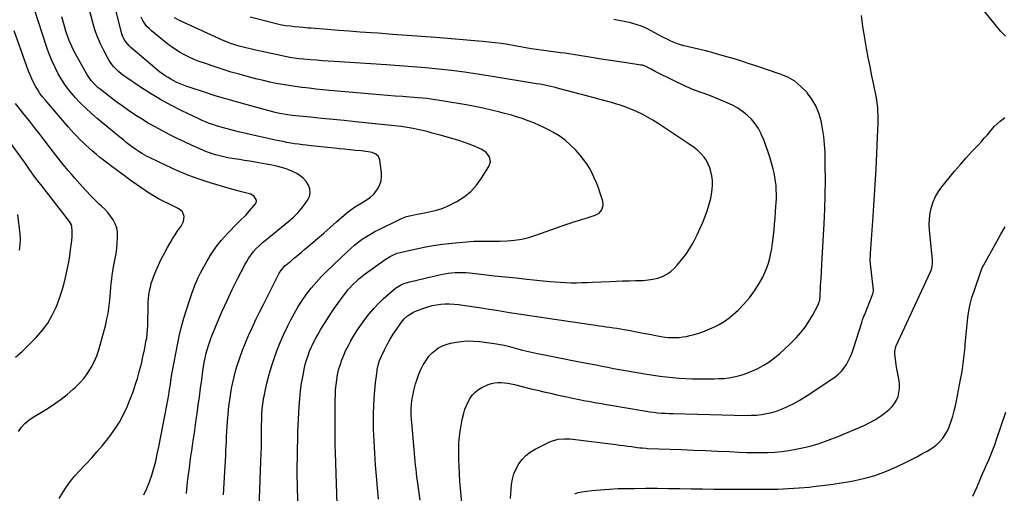
# Model space of a CAD drawing. Units: inches. Extents: x 1900733 to 1906043, y 464263 to 469577.
# Drawn here: x 1902676 to 1903436, y 466471 to 466836 of the extents above; entities that cross this region are included whole.
import ezdxf

# ---------------------------------------------------------------- set-up
doc = ezdxf.new("R2010")
doc.units = ezdxf.units.IN
doc.header["$MEASUREMENT"] = 0
doc.layers.add('7', color=7, linetype='Continuous')
doc.layers.add('8', color=7, linetype='Continuous')

msp = doc.modelspace()

# ---------------------------------------------------------------- linework, layer by layer
at = {"layer": '7', "color": 18}
for points in [[(1902861.06, 466459.37, 1838), (1902862.46, 466495.77, 1838), (1902862.65, 466501.44, 1838), (1902862.81, 466507.12, 1838), (1902862.91, 466512.79, 1838), (1902862.98, 466518.47, 1838), (1902863.02, 466524.1, 1838), (1902863.07, 466526.96, 1838), (1902863.16, 466529.81, 1838), (1902863.31, 466532.67, 1838), (1902863.5, 466535.52, 1838), (1902863.79, 466538.37, 1838), (1902864.14, 466541.2, 1838), (1902864.6, 466544.02, 1838), (1902865.14, 466546.83, 1838), (1902866.02, 466550.98, 1838), (1902867.13, 466555.83, 1838), (1902868.35, 466560.66, 1838), (1902869.73, 466565.44, 1838), (1902871.2, 466570.19, 1838), (1902872.52, 466574.21, 1838), (1902874.85, 466580.79, 1838), (1902877.37, 466587.29, 1838), (1902880.16, 466593.68, 1838), (1902883.15, 466599.99, 1838), (1902885.54, 466604.76, 1838), (1902888.28, 466609.89, 1838), (1902891.19, 466614.91, 1838), (1902894.38, 466619.76, 1838), (1902897.73, 466624.51, 1838), (1902901.33, 466629.08, 1838), (1902905.07, 466633.53, 1838), (1902909.02, 466637.79, 1838), (1902913.1, 466641.93, 1838), (1902928.94, 466657.24, 1838), (1902931.73, 466659.8, 1838), (1902934.6, 466662.27, 1838), (1902937.58, 466664.6, 1838), (1902940.65, 466666.83, 1838), (1902943.81, 466668.92, 1838), (1902947.04, 466670.9, 1838), (1902950.35, 466672.74, 1838), (1902953.72, 466674.47, 1838), (1902969.5, 466682.15, 1838), (1902971.01, 466682.86, 1838), (1902974.89, 466684.31, 1838), (1902978.52, 466685.21, 1838), (1902982.97, 466686.24, 1838), (1902987.45, 466687.13, 1838), (1902992.32, 466688.02, 1838), (1902996.93, 466689.08, 1838), (1903001.44, 466690.42, 1838), (1903005.81, 466692.18, 1838), (1903010.08, 466694.2, 1838), (1903013.66, 466696.1, 1838), (1903019.27, 466699.69, 1838), (1903024.4, 466703.78, 1838), (1903028.83, 466708.63, 1838), (1903032.77, 466714, 1838), (1903038.38, 466723.04, 1838), (1903039.52, 466726.72, 1838), (1903038.72, 466730.5, 1838), (1903036.3, 466733.79, 1838), (1903032.91, 466736.06, 1838), (1903028.28, 466738.13, 1838), (1903023.98, 466739.93, 1838), (1903019.63, 466741.6, 1838), (1903015.22, 466743.07, 1838), (1903010.75, 466744.41, 1838), (1903000.66, 466747.18, 1838), (1902997.6, 466748.01, 1838), (1902994.53, 466748.83, 1838), (1902991.46, 466749.62, 1838), (1902988.39, 466750.4, 1838), (1902984.52, 466751.34, 1838), (1902979.9, 466752.34, 1838), (1902975.24, 466753.2, 1838), (1902970.55, 466753.87, 1838), (1902968.2, 466754.14, 1838), (1902935.51, 466757.49, 1838), (1902926.82, 466758.38, 1838), (1902918.12, 466759.26, 1838), (1902909.43, 466760.14, 1838), (1902900.74, 466761.02, 1838), (1902886.67, 466762.43, 1838), (1902883.36, 466762.83, 1838), (1902880.06, 466763.35, 1838), (1902876.79, 466764, 1838), (1902873.55, 466764.78, 1838), (1902851.83, 466770.52, 1838), (1902843.56, 466772.78, 1838), (1902835.32, 466775.13, 1838), (1902827.12, 466777.63, 1838), (1902818.95, 466780.21, 1838), (1902807.77, 466783.86, 1838), (1902805.22, 466784.74, 1838), (1902802.71, 466785.68, 1838), (1902800.23, 466786.71, 1838), (1902797.51, 466787.92, 1838), (1902795.23, 466789.05, 1838), (1902792.99, 466790.25, 1838), (1902790.8, 466791.55, 1838), (1902788.65, 466792.92, 1838), (1902786.56, 466794.38, 1838), (1902784.51, 466795.88, 1838), (1902782.5, 466797.46, 1838), (1902780.54, 466799.08, 1838), (1902762.09, 466814.79, 1838), (1902760.76, 466816.04, 1838), (1902758.41, 466818.8, 1838), (1902757.39, 466820.31, 1838), (1902755.74, 466823.56, 1838), (1902754.6, 466827.02, 1838), (1902748.89, 466850.03, 1838)], [(1902772.09, 466469.72, 1832), (1902774.58, 466474.65, 1832), (1902776.65, 466479.77, 1832), (1902778.43, 466485.02, 1832), (1902779.93, 466490.38, 1832), (1902781.32, 466495.77, 1832), (1902782.56, 466501.2, 1832), (1902783.71, 466506.65, 1832), (1902789.93, 466538.57, 1832), (1902790.71, 466542.72, 1832), (1902791.42, 466546.88, 1832), (1902792.06, 466551.05, 1832), (1902792.64, 466555.23, 1832), (1902793.29, 466559.77, 1832), (1902794.05, 466564.11, 1832), (1902798.36, 466586.64, 1832), (1902799.74, 466593.17, 1832), (1902801.28, 466599.67, 1832), (1902803.05, 466606.1, 1832), (1902804.99, 466612.49, 1832), (1902807.07, 466618.92, 1832), (1902808.12, 466622.05, 1832), (1902809.2, 466625.17, 1832), (1902810.34, 466628.27, 1832), (1902811.52, 466631.35, 1832), (1902812.79, 466634.39, 1832), (1902814.13, 466637.4, 1832), (1902815.6, 466640.35, 1832), (1902817.15, 466643.26, 1832), (1902820.71, 466649.65, 1832), (1902824.2, 466655.39, 1832), (1902827.96, 466660.93, 1832), (1902832.13, 466666.17, 1832), (1902836.58, 466671.21, 1832), (1902844.33, 466679.35, 1832), (1902845.12, 466680.15, 1832), (1902846.75, 466681.69, 1832), (1902850.05, 466684.75, 1832), (1902850.81, 466685.57, 1832), (1902858.11, 466693.83, 1832), (1902858.78, 466695.06, 1832), (1902859.09, 466696.29, 1832), (1902858.86, 466697.55, 1832), (1902857.16, 466699.95, 1832), (1902854.58, 466701.59, 1832), (1902850.5, 466702.69, 1832), (1902847.62, 466703.38, 1832), (1902844.76, 466704.11, 1832), (1902841.91, 466704.89, 1832), (1902839.08, 466705.71, 1832), (1902823.45, 466710.4, 1832), (1902814.74, 466713.24, 1832), (1902806.13, 466716.35, 1832), (1902797.68, 466719.87, 1832), (1902789.34, 466723.66, 1832), (1902776.56, 466729.83, 1832), (1902774.7, 466730.77, 1832), (1902771.08, 466732.81, 1832), (1902769.09, 466734.06, 1832), (1902765.86, 466736.24, 1832), (1902762.71, 466738.52, 1832), (1902760.6, 466740.1, 1832), (1902758.6, 466741.64, 1832), (1902756.61, 466743.2, 1832), (1902753.66, 466745.58, 1832), (1902736.11, 466760.04, 1832), (1902731.65, 466763.89, 1832), (1902727.31, 466767.87, 1832), (1902723.15, 466772.03, 1832), (1902719.11, 466776.32, 1832), (1902718.39, 466777.13, 1832), (1902714.96, 466781.22, 1832), (1902711.74, 466785.46, 1832), (1902708.82, 466789.92, 1832), (1902706.11, 466794.52, 1832), (1902703.69, 466799.28, 1832), (1902701.43, 466804.12, 1832), (1902699.44, 466809.08, 1832), (1902697.61, 466814.1, 1832), (1902690.51, 466835.45, 1832), (1902688.32, 466842.44, 1832)], [(1902833.6, 466469.74, 1836), (1902834.15, 466478.72, 1836), (1902834.65, 466487.7, 1836), (1902835.3, 466499.92, 1836), (1902835.5, 466503.65, 1836), (1902835.68, 466507.38, 1836), (1902835.86, 466511.11, 1836), (1902836.03, 466514.84, 1836), (1902836.22, 466518.57, 1836), (1902836.44, 466522.29, 1836), (1902836.71, 466526.02, 1836), (1902837.02, 466529.74, 1836), (1902837.14, 466531.11, 1836), (1902837.58, 466535.51, 1836), (1902838.07, 466539.9, 1836), (1902838.65, 466544.29, 1836), (1902839.3, 466548.73, 1836), (1902840.08, 466553.11, 1836), (1902840.97, 466557.47, 1836), (1902842.03, 466561.78, 1836), (1902843.21, 466566.07, 1836), (1902844.22, 466569.47, 1836), (1902846.12, 466575.39, 1836), (1902848.17, 466581.25, 1836), (1902850.47, 466587.02, 1836), (1902852.93, 466592.73, 1836), (1902853.14, 466593.19, 1836), (1902855.86, 466599.06, 1836), (1902858.64, 466604.91, 1836), (1902861.49, 466610.72, 1836), (1902864.39, 466616.5, 1836), (1902876.66, 466640.61, 1836), (1902878.35, 466643.36, 1836), (1902881.22, 466646.56, 1836), (1902882.03, 466647.27, 1836), (1902885.72, 466650.31, 1836), (1902888.4, 466652.52, 1836), (1902891.06, 466654.74, 1836), (1902893.72, 466656.97, 1836), (1902896.38, 466659.21, 1836), (1902901.05, 466663.16, 1836), (1902906.02, 466667.4, 1836), (1902910.97, 466671.65, 1836), (1902915.9, 466675.93, 1836), (1902920.81, 466680.23, 1836), (1902928.86, 466687.32, 1836), (1902929.82, 466688.14, 1836), (1902931.83, 466689.68, 1836), (1902933.92, 466691.11, 1836), (1902936.05, 466692.48, 1836), (1902937.13, 466693.15, 1836), (1902944.36, 466697.57, 1836), (1902946.9, 466699.4, 1836), (1902949.23, 466701.44, 1836), (1902951.24, 466703.8, 1836), (1902953.03, 466706.37, 1836), (1902954.33, 466709.17, 1836), (1902955.24, 466712.05, 1836), (1902955.56, 466715.06, 1836), (1902955.48, 466718.14, 1836), (1902954.23, 466727.98, 1836), (1902953.21, 466730.65, 1836), (1902951.07, 466732.55, 1836), (1902948.21, 466733.73, 1836), (1902946.72, 466734.1, 1836), (1902945.19, 466734.36, 1836), (1902939.8, 466734.98, 1836), (1902935.55, 466735.46, 1836), (1902931.29, 466735.91, 1836), (1902927.03, 466736.33, 1836), (1902922.77, 466736.73, 1836), (1902921.26, 466736.86, 1836), (1902916.29, 466737.33, 1836), (1902911.31, 466737.81, 1836), (1902906.34, 466738.34, 1836), (1902901.37, 466738.89, 1836), (1902897.46, 466739.34, 1836), (1902894.46, 466739.71, 1836), (1902891.45, 466740.12, 1836), (1902888.46, 466740.58, 1836), (1902885.47, 466741.07, 1836), (1902882.49, 466741.61, 1836), (1902879.52, 466742.17, 1836), (1902876.54, 466742.76, 1836), (1902873.58, 466743.38, 1836), (1902868.01, 466744.57, 1836), (1902862.27, 466745.83, 1836), (1902856.54, 466747.12, 1836), (1902850.82, 466748.47, 1836), (1902845.1, 466749.85, 1836), (1902836.53, 466751.97, 1836), (1902833.7, 466752.71, 1836), (1902830.89, 466753.5, 1836), (1902828.09, 466754.36, 1836), (1902825.31, 466755.27, 1836), (1902822.57, 466756.27, 1836), (1902819.85, 466757.33, 1836), (1902817.17, 466758.5, 1836), (1902814.52, 466759.73, 1836), (1902801.07, 466766.28, 1836), (1902792.98, 466770.42, 1836), (1902785.01, 466774.77, 1836), (1902777.21, 466779.43, 1836), (1902769.53, 466784.29, 1836), (1902758.94, 466791.29, 1836), (1902756.7, 466792.88, 1836), (1902754.54, 466794.55, 1836), (1902752.48, 466796.35, 1836), (1902750.49, 466798.24, 1836), (1902748.66, 466800.26, 1836), (1902746.95, 466802.39, 1836), (1902745.44, 466804.65, 1836), (1902744.06, 466807.01, 1836), (1902741.18, 466812.47, 1836), (1902738.64, 466817.71, 1836), (1902736.35, 466823.04, 1836), (1902734.42, 466828.51, 1836), (1902732.73, 466834.08, 1836), (1902730.13, 466843.84, 1836)], [(1903017.44, 466463.42, 1848), (1903016.64, 466471.69, 1848), (1903016.04, 466479.99, 1848), (1903015.36, 466491.96, 1848), (1903015.17, 466496.46, 1848), (1903015.08, 466500.97, 1848), (1903015.12, 466505.47, 1848), (1903015.24, 466509.98, 1848), (1903015.57, 466514.47, 1848), (1903016.07, 466518.93, 1848), (1903016.84, 466523.36, 1848), (1903017.78, 466527.76, 1848), (1903019.01, 466532.79, 1848), (1903019.9, 466535.82, 1848), (1903020.99, 466538.77, 1848), (1903022.35, 466541.6, 1848), (1903023.89, 466544.36, 1848), (1903025.77, 466546.84, 1848), (1903027.88, 466549.06, 1848), (1903030.34, 466550.89, 1848), (1903033.03, 466552.45, 1848), (1903037.9, 466554.74, 1848), (1903040.29, 466555.64, 1848), (1903042.72, 466556.27, 1848), (1903045.23, 466556.51, 1848), (1903047.78, 466556.49, 1848), (1903050.36, 466556.21, 1848), (1903052.93, 466555.84, 1848), (1903055.48, 466555.35, 1848), (1903058.01, 466554.79, 1848), (1903070.84, 466551.61, 1848), (1903075.81, 466550.4, 1848), (1903080.79, 466549.21, 1848), (1903085.78, 466548.06, 1848), (1903090.77, 466546.94, 1848), (1903095.99, 466545.79, 1848), (1903098.38, 466545.27, 1848), (1903103.17, 466544.25, 1848), (1903107.96, 466543.27, 1848), (1903112.77, 466542.35, 1848), (1903115.17, 466541.91, 1848), (1903117.75, 466541.45, 1848), (1903121.44, 466540.79, 1848), (1903125.14, 466540.14, 1848), (1903128.83, 466539.5, 1848), (1903132.53, 466538.86, 1848), (1903156.64, 466534.73, 1848), (1903159.6, 466534.25, 1848), (1903162.57, 466533.82, 1848), (1903165.54, 466533.45, 1848), (1903168.53, 466533.12, 1848), (1903171.51, 466532.86, 1848), (1903174.51, 466532.64, 1848), (1903177.5, 466532.49, 1848), (1903180.5, 466532.39, 1848), (1903236.83, 466531.05, 1848), (1903240.81, 466531.08, 1848), (1903244.78, 466531.29, 1848), (1903248.72, 466531.75, 1848), (1903252.65, 466532.38, 1848), (1903256.52, 466533.29, 1848), (1903260.33, 466534.39, 1848), (1903264.04, 466535.78, 1848), (1903267.69, 466537.35, 1848), (1903269.22, 466538.08, 1848), (1903273.53, 466540.26, 1848), (1903277.77, 466542.57, 1848), (1903281.91, 466545.05, 1848), (1903285.98, 466547.66, 1848), (1903305.48, 466560.76, 1848), (1903308.1, 466562.8, 1848), (1903310.48, 466565.05, 1848), (1903312.53, 466567.61, 1848), (1903314.35, 466570.38, 1848), (1903315.9, 466573.35, 1848), (1903317.33, 466576.38, 1848), (1903318.56, 466579.49, 1848), (1903319.66, 466582.65, 1848), (1903325.97, 466602.64, 1848), (1903326.68, 466604.82, 1848), (1903327.73, 466607.69, 1848), (1903328.01, 466608.4, 1848), (1903334.57, 466624.78, 1848), (1903334.91, 466625.87, 1848), (1903335.07, 466627.36, 1848), (1903335.04, 466627.74, 1848), (1903332.74, 466647.97, 1848), (1903332.56, 466650.91, 1848), (1903332.69, 466654.84, 1848), (1903332.75, 466655.83, 1848), (1903334.87, 466684.81, 1848), (1903335.44, 466692.88, 1848), (1903335.96, 466700.96, 1848), (1903336.44, 466709.04, 1848), (1903336.87, 466717.12, 1848), (1903337.07, 466721.07, 1848), (1903337.37, 466727.18, 1848), (1903337.65, 466733.29, 1848), (1903337.92, 466739.4, 1848), (1903338.17, 466745.51, 1848), (1903338.61, 466756.37, 1848), (1903338.64, 466757.05, 1848), (1903338.77, 466759.76, 1848), (1903338.77, 466761.12, 1848), (1903338.75, 466761.8, 1848), (1903338.51, 466766.07, 1848), (1903338.29, 466768.87, 1848), (1903337.98, 466771.66, 1848), (1903337.56, 466774.44, 1848), (1903337.04, 466777.2, 1848), (1903335.24, 466785.87, 1848), (1903333.79, 466792.96, 1848), (1903332.38, 466800.06, 1848), (1903331.03, 466807.17, 1848), (1903329.71, 466814.29, 1848), (1903327.49, 466826.61, 1848), (1903326.8, 466830.86, 1848), (1903326.22, 466835.12, 1848), (1903325.8, 466839.4, 1848)], [(1902805.02, 466470.68, 1834), (1902805.7, 466477.28, 1834), (1902806.47, 466483.87, 1834), (1902807.29, 466490.45, 1834), (1902807.96, 466495.53, 1834), (1902808.5, 466499.57, 1834), (1902809.07, 466503.6, 1834), (1902809.66, 466507.63, 1834), (1902810.27, 466511.66, 1834), (1902810.89, 466515.69, 1834), (1902811.5, 466519.72, 1834), (1902812.08, 466523.75, 1834), (1902812.65, 466527.78, 1834), (1902813.31, 466532.59, 1834), (1902814.19, 466539.03, 1834), (1902815.07, 466545.47, 1834), (1902815.93, 466551.91, 1834), (1902816.77, 466558.35, 1834), (1902817.67, 466565.22, 1834), (1902818.16, 466568.53, 1834), (1902818.71, 466571.83, 1834), (1902819.37, 466575.11, 1834), (1902820.11, 466578.38, 1834), (1902820.97, 466581.61, 1834), (1902821.92, 466584.82, 1834), (1902823.02, 466587.97, 1834), (1902824.22, 466591.09, 1834), (1902829.06, 466602.86, 1834), (1902832.66, 466611.32, 1834), (1902836.4, 466619.72, 1834), (1902840.35, 466628.02, 1834), (1902844.44, 466636.25, 1834), (1902850.01, 466647.1, 1834), (1902851.51, 466649.8, 1834), (1902853.14, 466652.43, 1834), (1902854.93, 466654.94, 1834), (1902856.84, 466657.37, 1834), (1902858.91, 466659.68, 1834), (1902861.05, 466661.9, 1834), (1902863.32, 466664, 1834), (1902865.67, 466666.02, 1834), (1902883.91, 466680.8, 1834), (1902887.51, 466683.98, 1834), (1902890.91, 466687.34, 1834), (1902894.01, 466690.98, 1834), (1902896.91, 466694.8, 1834), (1902898.58, 466697.2, 1834), (1902899.87, 466699.99, 1834), (1902900.51, 466702.82, 1834), (1902900.18, 466705.7, 1834), (1902899.18, 466708.67, 1834), (1902897.37, 466711.38, 1834), (1902895.3, 466713.82, 1834), (1902892.83, 466715.84, 1834), (1902890.09, 466717.6, 1834), (1902886.81, 466719.19, 1834), (1902884.06, 466720.37, 1834), (1902881.24, 466721.37, 1834), (1902878.37, 466722.25, 1834), (1902875.46, 466723, 1834), (1902872.54, 466723.7, 1834), (1902869.6, 466724.31, 1834), (1902866.65, 466724.87, 1834), (1902857.98, 466726.39, 1834), (1902853.96, 466727.08, 1834), (1902849.94, 466727.74, 1834), (1902845.91, 466728.37, 1834), (1902841.88, 466728.97, 1834), (1902837.06, 466729.74, 1834), (1902833.85, 466730.36, 1834), (1902830.67, 466731.12, 1834), (1902827.52, 466731.96, 1834), (1902824.4, 466732.94, 1834), (1902821.31, 466734.01, 1834), (1902818.28, 466735.22, 1834), (1902815.28, 466736.51, 1834), (1902809.35, 466739.23, 1834), (1902803.62, 466741.92, 1834), (1902797.92, 466744.67, 1834), (1902792.26, 466747.51, 1834), (1902786.64, 466750.42, 1834), (1902786.14, 466750.68, 1834), (1902780.83, 466753.57, 1834), (1902775.58, 466756.55, 1834), (1902770.41, 466759.68, 1834), (1902765.3, 466762.9, 1834), (1902760.27, 466766.26, 1834), (1902755.31, 466769.7, 1834), (1902750.43, 466773.26, 1834), (1902745.61, 466776.91, 1834), (1902738.38, 466782.54, 1834), (1902736.88, 466783.78, 1834), (1902734.04, 466786.45, 1834), (1902731.47, 466789.37, 1834), (1902729.23, 466792.55, 1834), (1902728.23, 466794.22, 1834), (1902719.48, 466809.99, 1834), (1902717.71, 466813.37, 1834), (1902716.05, 466816.8, 1834), (1902714.57, 466820.3, 1834), (1902713.19, 466823.86, 1834), (1902711.98, 466827.48, 1834), (1902710.86, 466831.12, 1834), (1902709.89, 466834.81, 1834), (1902709.01, 466838.52, 1834)], [(1902921.65, 466454.64, 1842), (1902919.94, 466502.07, 1842), (1902919.89, 466503.61, 1842), (1902919.8, 466506.67, 1842), (1902919.73, 466509.74, 1842), (1902919.7, 466512.81, 1842), (1902919.7, 466514.34, 1842), (1902919.83, 466543, 1842), (1902919.93, 466546.88, 1842), (1902920.13, 466550.76, 1842), (1902920.49, 466554.63, 1842), (1902920.96, 466558.49, 1842), (1902921.62, 466562.31, 1842), (1902922.46, 466566.09, 1842), (1902923.54, 466569.81, 1842), (1902924.9, 466573.8, 1842), (1902926.43, 466577.56, 1842), (1902928.08, 466581.26, 1842), (1902929.92, 466584.86, 1842), (1902931.88, 466588.41, 1842), (1902933.72, 466591.54, 1842), (1902936.56, 466596.13, 1842), (1902939.53, 466600.63, 1842), (1902942.69, 466604.99, 1842), (1902945.98, 466609.27, 1842), (1902946.25, 466609.61, 1842), (1902949.61, 466613.54, 1842), (1902953.12, 466617.33, 1842), (1902956.84, 466620.9, 1842), (1902960.71, 466624.33, 1842), (1902966.37, 466629.05, 1842), (1902967.55, 466629.95, 1842), (1902970.08, 466631.5, 1842), (1902972.81, 466632.7, 1842), (1902975.64, 466633.63, 1842), (1902977.08, 466634.02, 1842), (1902980.6, 466634.87, 1842), (1902983.81, 466635.64, 1842), (1902987.03, 466636.41, 1842), (1902990.25, 466637.15, 1842), (1902993.47, 466637.9, 1842), (1903001.35, 466639.69, 1842), (1903004.08, 466640.24, 1842), (1903006.83, 466640.69, 1842), (1903009.6, 466641, 1842), (1903012.37, 466641.21, 1842), (1903015.16, 466641.29, 1842), (1903017.95, 466641.27, 1842), (1903020.73, 466641.12, 1842), (1903023.51, 466640.89, 1842), (1903034.5, 466639.69, 1842), (1903042.78, 466638.79, 1842), (1903051.05, 466637.91, 1842), (1903059.33, 466637.04, 1842), (1903067.61, 466636.18, 1842), (1903085.39, 466634.36, 1842), (1903089.49, 466633.99, 1842), (1903093.6, 466633.7, 1842), (1903097.71, 466633.51, 1842), (1903101.83, 466633.4, 1842), (1903105.95, 466633.39, 1842), (1903110.07, 466633.42, 1842), (1903114.18, 466633.54, 1842), (1903118.3, 466633.72, 1842), (1903131.74, 466634.43, 1842), (1903136.65, 466634.66, 1842), (1903141.55, 466634.83, 1842), (1903146.46, 466634.93, 1842), (1903151.37, 466634.97, 1842), (1903153.43, 466634.98, 1842), (1903157.29, 466635.14, 1842), (1903161.12, 466635.49, 1842), (1903164.91, 466636.14, 1842), (1903168.68, 466636.99, 1842), (1903172.25, 466638.28, 1842), (1903175.61, 466639.92, 1842), (1903178.65, 466642.11, 1842), (1903181.47, 466644.65, 1842), (1903183.52, 466646.84, 1842), (1903187.01, 466650.89, 1842), (1903190.27, 466655.11, 1842), (1903193.17, 466659.58, 1842), (1903195.83, 466664.22, 1842), (1903199.02, 466670.35, 1842), (1903201.21, 466674.82, 1842), (1903203.25, 466679.36, 1842), (1903205.07, 466683.99, 1842), (1903206.74, 466688.69, 1842), (1903207.63, 466691.38, 1842), (1903208.63, 466694.8, 1842), (1903209.5, 466698.25, 1842), (1903210.14, 466701.75, 1842), (1903210.65, 466705.28, 1842), (1903210.83, 466708.81, 1842), (1903210.75, 466712.33, 1842), (1903210.26, 466715.8, 1842), (1903209.5, 466719.26, 1842), (1903208.76, 466721.88, 1842), (1903207.63, 466724.89, 1842), (1903206.22, 466727.74, 1842), (1903204.36, 466730.32, 1842), (1903202.22, 466732.72, 1842), (1903199.02, 466735.78, 1842), (1903198.23, 466736.49, 1842), (1903196.55, 466737.8, 1842), (1903193.85, 466739.54, 1842), (1903192.06, 466740.71, 1842), (1903168.94, 466756.1, 1842), (1903164.9, 466758.65, 1842), (1903160.78, 466761.07, 1842), (1903156.56, 466763.29, 1842), (1903152.26, 466765.38, 1842), (1903147.87, 466767.27, 1842), (1903143.43, 466769.02, 1842), (1903138.91, 466770.56, 1842), (1903134.34, 466771.96, 1842), (1903133.95, 466772.07, 1842), (1903129.14, 466773.41, 1842), (1903124.33, 466774.74, 1842), (1903119.51, 466776.04, 1842), (1903114.69, 466777.33, 1842), (1903092.11, 466783.28, 1842), (1903089.73, 466783.89, 1842), (1903084.96, 466784.98, 1842), (1903082.55, 466785.48, 1842), (1903079.13, 466786.15, 1842), (1903077.74, 466786.41, 1842), (1903074.95, 466786.87, 1842), (1903073.56, 466787.1, 1842), (1903039.45, 466792.78, 1842), (1903029.5, 466794.34, 1842), (1903019.54, 466795.76, 1842), (1903009.54, 466796.99, 1842), (1902999.53, 466798.08, 1842), (1902989.5, 466799.02, 1842), (1902979.47, 466799.89, 1842), (1902969.43, 466800.66, 1842), (1902959.38, 466801.35, 1842), (1902918.98, 466803.96, 1842), (1902914.44, 466804.26, 1842), (1902909.89, 466804.58, 1842), (1902905.34, 466804.92, 1842), (1902900.8, 466805.27, 1842), (1902895.24, 466805.71, 1842), (1902891.72, 466806.05, 1842), (1902888.21, 466806.5, 1842), (1902884.72, 466807.08, 1842), (1902881.25, 466807.77, 1842), (1902856.17, 466813.2, 1842), (1902854.08, 466813.67, 1842), (1902849.92, 466814.67, 1842), (1902845.79, 466815.77, 1842), (1902841.71, 466817.04, 1842), (1902839.05, 466817.96, 1842), (1902836.73, 466818.82, 1842), (1902832.15, 466820.7, 1842), (1902829.89, 466821.7, 1842), (1902799.61, 466835.68, 1842), (1902795.91, 466837.76, 1842)], [(1902953.15, 466466.41, 1844), (1902952.32, 466475.28, 1844), (1902951.58, 466484.16, 1844), (1902950.94, 466492.65, 1844), (1902950.61, 466497.29, 1844), (1902950.3, 466501.93, 1844), (1902950.02, 466506.58, 1844), (1902949.77, 466511.23, 1844), (1902949.57, 466515.87, 1844), (1902949.43, 466520.52, 1844), (1902949.37, 466525.18, 1844), (1902949.37, 466529.83, 1844), (1902949.39, 466532.41, 1844), (1902949.55, 466538.34, 1844), (1902949.84, 466544.27, 1844), (1902950.33, 466550.18, 1844), (1902950.96, 466556.09, 1844), (1902952.07, 466565.06, 1844), (1902952.27, 466566.48, 1844), (1902953.19, 466570.7, 1844), (1902954.08, 466573.43, 1844), (1902955.2, 466576.07, 1844), (1902957.9, 466581.68, 1844), (1902959.97, 466585.73, 1844), (1902962.16, 466589.7, 1844), (1902964.53, 466593.57, 1844), (1902967.03, 466597.37, 1844), (1902970.94, 466603.03, 1844), (1902973.04, 466605.63, 1844), (1902975.5, 466607.88, 1844), (1902979.76, 466610.5, 1844), (1902981.29, 466611.17, 1844), (1902988.13, 466613.8, 1844), (1902991.35, 466614.88, 1844), (1902994.61, 466615.79, 1844), (1902997.93, 466616.43, 1844), (1903001.29, 466616.9, 1844), (1903004.68, 466617.1, 1844), (1903008.07, 466617.14, 1844), (1903011.45, 466616.93, 1844), (1903014.82, 466616.56, 1844), (1903026.97, 466614.78, 1844), (1903032.69, 466613.92, 1844), (1903038.41, 466613.03, 1844), (1903044.12, 466612.11, 1844), (1903049.83, 466611.17, 1844), (1903054.31, 466610.41, 1844), (1903057.78, 466609.84, 1844), (1903061.25, 466609.28, 1844), (1903064.73, 466608.74, 1844), (1903068.21, 466608.22, 1844), (1903071.69, 466607.71, 1844), (1903075.17, 466607.19, 1844), (1903078.66, 466606.68, 1844), (1903082.14, 466606.17, 1844), (1903120.67, 466600.52, 1844), (1903123.42, 466600.13, 1844), (1903126.16, 466599.75, 1844), (1903128.91, 466599.39, 1844), (1903131.66, 466599.04, 1844), (1903134.41, 466598.68, 1844), (1903137.15, 466598.28, 1844), (1903139.88, 466597.83, 1844), (1903142.61, 466597.34, 1844), (1903147.46, 466596.42, 1844), (1903152.36, 466595.49, 1844), (1903157.25, 466594.56, 1844), (1903162.15, 466593.63, 1844), (1903167.04, 466592.7, 1844), (1903171.33, 466591.88, 1844), (1903174.09, 466591.45, 1844), (1903176.85, 466591.15, 1844), (1903179.63, 466591.02, 1844), (1903182.42, 466591.02, 1844), (1903185.2, 466591.21, 1844), (1903187.97, 466591.51, 1844), (1903190.71, 466592, 1844), (1903193.43, 466592.61, 1844), (1903195.71, 466593.2, 1844), (1903199.52, 466594.29, 1844), (1903203.29, 466595.51, 1844), (1903206.99, 466596.93, 1844), (1903210.65, 466598.47, 1844), (1903211.8, 466598.99, 1844), (1903215.88, 466601.08, 1844), (1903219.8, 466603.4, 1844), (1903223.49, 466606.07, 1844), (1903227.03, 466608.98, 1844), (1903230.4, 466612.03, 1844), (1903235.12, 466616.75, 1844), (1903239.49, 466621.74, 1844), (1903243.35, 466627.14, 1844), (1903246.87, 466632.82, 1844), (1903249.58, 466637.73, 1844), (1903251.33, 466641.21, 1844), (1903252.87, 466644.78, 1844), (1903254.11, 466648.46, 1844), (1903255.15, 466652.21, 1844), (1903255.97, 466656.04, 1844), (1903256.68, 466659.88, 1844), (1903257.25, 466663.75, 1844), (1903257.71, 466667.63, 1844), (1903258.35, 466674.06, 1844), (1903258.78, 466678.64, 1844), (1903259.18, 466683.22, 1844), (1903259.53, 466687.81, 1844), (1903259.84, 466692.39, 1844), (1903260, 466694.9, 1844), (1903260.14, 466698.24, 1844), (1903260.19, 466701.57, 1844), (1903260.09, 466704.9, 1844), (1903259.91, 466708.23, 1844), (1903259.55, 466711.55, 1844), (1903259.06, 466714.84, 1844), (1903258.37, 466718.09, 1844), (1903257.55, 466721.32, 1844), (1903255, 466730.25, 1844), (1903253.6, 466734.77, 1844), (1903252.07, 466739.23, 1844), (1903250.34, 466743.63, 1844), (1903248.49, 466747.98, 1844), (1903248.37, 466748.24, 1844), (1903246.23, 466752.24, 1844), (1903243.79, 466756.02, 1844), (1903240.89, 466759.45, 1844), (1903237.68, 466762.65, 1844), (1903234.1, 466765.47, 1844), (1903230.37, 466768.05, 1844), (1903226.41, 466770.25, 1844), (1903222.29, 466772.19, 1844), (1903210.59, 466777.01, 1844), (1903207.16, 466778.35, 1844), (1903203.68, 466779.56, 1844), (1903201.8, 466780.18, 1844), (1903198.6, 466781.3, 1844), (1903195.42, 466782.5, 1844), (1903192.31, 466783.84, 1844), (1903190.78, 466784.56, 1844), (1903168.23, 466795.62, 1844), (1903166.67, 466796.4, 1844), (1903163.55, 466797.97, 1844), (1903159.9, 466799.87, 1844), (1903158.9, 466800.35, 1844), (1903156.79, 466801.06, 1844), (1903155.7, 466801.27, 1844), (1903144.45, 466802.88, 1844), (1903139.16, 466803.65, 1844), (1903133.88, 466804.44, 1844), (1903128.6, 466805.27, 1844), (1903123.33, 466806.12, 1844), (1903119.12, 466806.82, 1844), (1903115.95, 466807.34, 1844), (1903112.78, 466807.86, 1844), (1903109.61, 466808.38, 1844), (1903106.44, 466808.9, 1844), (1903103.27, 466809.41, 1844), (1903100.09, 466809.9, 1844), (1903096.91, 466810.35, 1844), (1903093.72, 466810.79, 1844), (1903075.12, 466813.24, 1844), (1903070.94, 466813.85, 1844), (1903066.78, 466814.58, 1844), (1903062.62, 466815.35, 1844), (1903058.46, 466816.08, 1844), (1903052.96, 466817.02, 1844), (1903048.13, 466817.79, 1844), (1903043.28, 466818.46, 1844), (1903038.41, 466819.01, 1844), (1903033.54, 466819.47, 1844), (1902997.44, 466822.39, 1844), (1902986.31, 466823.27, 1844), (1902975.18, 466824.12, 1844), (1902964.05, 466824.94, 1844), (1902952.92, 466825.73, 1844), (1902947.51, 466826.1, 1844), (1902939.08, 466826.7, 1844), (1902930.65, 466827.31, 1844), (1902922.23, 466827.96, 1844), (1902913.8, 466828.62, 1844), (1902901.12, 466829.63, 1844), (1902899.04, 466829.81, 1844), (1902894.88, 466830.19, 1844), (1902891.89, 466830.5, 1844), (1902888.64, 466830.83, 1844), (1902885.39, 466831.16, 1844), (1902881.33, 466831.59, 1844), (1902877.33, 466832.32, 1844), (1902854.16, 466838.3, 1844)], [(1902985.27, 466465.61, 1846), (1902983.26, 466480.43, 1846), (1902982.86, 466483.46, 1846), (1902982.48, 466486.5, 1846), (1902982.13, 466489.54, 1846), (1902981.8, 466492.58, 1846), (1902981.49, 466495.63, 1846), (1902981.19, 466498.67, 1846), (1902980.9, 466501.72, 1846), (1902980.62, 466504.77, 1846), (1902978.8, 466525.47, 1846), (1902978.64, 466527.55, 1846), (1902978.44, 466531.71, 1846), (1902978.43, 466535.88, 1846), (1902978.69, 466540.03, 1846), (1902979.24, 466544.16, 1846), (1902979.6, 466546.21, 1846), (1902980.54, 466550.27, 1846), (1902981.85, 466555.28, 1846), (1902983, 466559.09, 1846), (1902984.33, 466562.84, 1846), (1902985.93, 466566.48, 1846), (1902987.71, 466570.04, 1846), (1902988.33, 466571.18, 1846), (1902990.1, 466573.99, 1846), (1902992.07, 466576.61, 1846), (1902994.35, 466578.98, 1846), (1902996.83, 466581.17, 1846), (1902999.58, 466583.01, 1846), (1903002.45, 466584.57, 1846), (1903005.51, 466585.73, 1846), (1903008.69, 466586.62, 1846), (1903011.87, 466587.27, 1846), (1903016.75, 466588.02, 1846), (1903021.64, 466588.43, 1846), (1903026.55, 466588.34, 1846), (1903031.46, 466587.91, 1846), (1903044.11, 466586.16, 1846), (1903047.13, 466585.67, 1846), (1903050.14, 466585.1, 1846), (1903053.12, 466584.41, 1846), (1903056.09, 466583.62, 1846), (1903059.71, 466582.6, 1846), (1903064.29, 466581.36, 1846), (1903068.89, 466580.2, 1846), (1903073.52, 466579.17, 1846), (1903075.84, 466578.7, 1846), (1903081.33, 466577.63, 1846), (1903086.41, 466576.65, 1846), (1903091.48, 466575.67, 1846), (1903096.56, 466574.69, 1846), (1903101.63, 466573.71, 1846), (1903116.57, 466570.84, 1846), (1903121.08, 466569.96, 1846), (1903125.59, 466569.08, 1846), (1903130.09, 466568.2, 1846), (1903134.6, 466567.31, 1846), (1903139.11, 466566.43, 1846), (1903143.62, 466565.58, 1846), (1903148.14, 466564.78, 1846), (1903152.67, 466563.99, 1846), (1903160.33, 466562.7, 1846), (1903165.28, 466561.93, 1846), (1903170.24, 466561.24, 1846), (1903175.22, 466560.67, 1846), (1903180.2, 466560.19, 1846), (1903185.2, 466559.82, 1846), (1903190.2, 466559.52, 1846), (1903195.21, 466559.32, 1846), (1903200.22, 466559.2, 1846), (1903204.38, 466559.15, 1846), (1903208.21, 466559.14, 1846), (1903212.03, 466559.21, 1846), (1903215.85, 466559.38, 1846), (1903219.66, 466559.61, 1846), (1903223.45, 466560.04, 1846), (1903227.2, 466560.65, 1846), (1903230.9, 466561.53, 1846), (1903234.55, 466562.6, 1846), (1903236.7, 466563.31, 1846), (1903241.3, 466565.07, 1846), (1903245.78, 466567.08, 1846), (1903250.06, 466569.47, 1846), (1903254.22, 466572.12, 1846), (1903254.56, 466572.35, 1846), (1903258.7, 466575.43, 1846), (1903262.71, 466578.65, 1846), (1903266.53, 466582.09, 1846), (1903270.22, 466585.68, 1846), (1903275.35, 466590.95, 1846), (1903278.92, 466594.94, 1846), (1903282.26, 466599.11, 1846), (1903285.25, 466603.53, 1846), (1903288, 466608.13, 1846), (1903292.44, 466616.28, 1846), (1903292.76, 466616.95, 1846), (1903293.56, 466619.79, 1846), (1903293.74, 466621.27, 1846), (1903293.8, 466622.01, 1846), (1903294.3, 466631.14, 1846), (1903294.59, 466636.45, 1846), (1903294.88, 466641.76, 1846), (1903295.18, 466647.07, 1846), (1903295.48, 466652.37, 1846), (1903297, 466678.81, 1846), (1903297.52, 466690.04, 1846), (1903297.86, 466701.27, 1846), (1903297.95, 466712.51, 1846), (1903297.86, 466723.75, 1846), (1903297.67, 466733.82, 1846), (1903297.36, 466740, 1846), (1903296.8, 466746.15, 1846), (1903295.85, 466752.25, 1846), (1903294.65, 466758.33, 1846), (1903292.86, 466764.17, 1846), (1903290.55, 466769.76, 1846), (1903287.47, 466774.97, 1846), (1903283.88, 466779.93, 1846), (1903283.57, 466780.3, 1846), (1903279.11, 466784.78, 1846), (1903274.27, 466788.7, 1846), (1903268.86, 466791.78, 1846), (1903263.06, 466794.29, 1846), (1903244.3, 466800.62, 1846), (1903238.47, 466802.55, 1846), (1903232.62, 466804.42, 1846), (1903226.75, 466806.21, 1846), (1903220.87, 466807.95, 1846), (1903210.23, 466811.01, 1846), (1903209.65, 466811.17, 1846), (1903207.32, 466811.8, 1846), (1903206.15, 466812.09, 1846), (1903205.56, 466812.23, 1846), (1903191.4, 466815.44, 1846), (1903188.82, 466816.1, 1846), (1903186.26, 466816.84, 1846), (1903183.74, 466817.72, 1846), (1903181.26, 466818.68, 1846), (1903178.8, 466819.74, 1846), (1903176.38, 466820.84, 1846), (1903173.98, 466822.02, 1846), (1903171.6, 466823.24, 1846), (1903160.6, 466829.11, 1846), (1903159.08, 466829.88, 1846), (1903155.97, 466831.26, 1846), (1903152.76, 466832.4, 1846), (1903149.48, 466833.31, 1846), (1903147.82, 466833.69, 1846), (1903134.84, 466836.3, 1846)], [(1902675.46, 466518.69, 1828), (1902677.69, 466521.94, 1828), (1902680.37, 466524.83, 1828), (1902683.41, 466527.38, 1828), (1902686.68, 466529.61, 1828), (1902698.22, 466536.67, 1828), (1902703.32, 466539.99, 1828), (1902708.28, 466543.48, 1828), (1902713.04, 466547.25, 1828), (1902717.67, 466551.19, 1828), (1902719.35, 466552.7, 1828), (1902722.84, 466556.17, 1828), (1902726.08, 466559.85, 1828), (1902728.93, 466563.84, 1828), (1902731.54, 466568.02, 1828), (1902733.77, 466572.43, 1828), (1902735.77, 466576.94, 1828), (1902737.42, 466581.58, 1828), (1902738.84, 466586.31, 1828), (1902742.72, 466601.26, 1828), (1902743.68, 466605.38, 1828), (1902744.52, 466609.54, 1828), (1902745.15, 466613.72, 1828), (1902745.65, 466617.93, 1828), (1902745.84, 466619.98, 1828), (1902746.14, 466623.19, 1828), (1902746.44, 466626.39, 1828), (1902746.73, 466629.59, 1828), (1902747.03, 466632.8, 1828), (1902747.36, 466636, 1828), (1902747.77, 466639.19, 1828), (1902748.27, 466642.36, 1828), (1902748.83, 466645.53, 1828), (1902750.07, 466651.92, 1828), (1902750.75, 466655.9, 1828), (1902751.3, 466659.9, 1828), (1902751.68, 466663.91, 1828), (1902751.94, 466667.94, 1828), (1902751.8, 466672.44, 1828), (1902751.22, 466675.73, 1828), (1902750.04, 466678.86, 1828), (1902748.45, 466681.87, 1828), (1902746.44, 466684.71, 1828), (1902744.3, 466687.44, 1828), (1902741.96, 466690, 1828), (1902739.49, 466692.45, 1828), (1902737.76, 466694.05, 1828), (1902734.38, 466697.26, 1828), (1902731.06, 466700.55, 1828), (1902727.86, 466703.93, 1828), (1902724.72, 466707.39, 1828), (1902718.8, 466714.11, 1828), (1902716.27, 466717.02, 1828), (1902713.76, 466719.97, 1828), (1902711.3, 466722.94, 1828), (1902708.86, 466725.95, 1828), (1902704.3, 466731.65, 1828), (1902703.25, 466733.01, 1828), (1902695.72, 466742.92, 1828), (1902691.81, 466748.02, 1828), (1902687.87, 466753.1, 1828), (1902683.9, 466758.16, 1828), (1902679.9, 466763.19, 1828), (1902673.22, 466771.53, 1828)], [(1902673.27, 466575.84, 1826), (1902678.64, 466580.6, 1826), (1902683.8, 466585.61, 1826), (1902689.47, 466591.47, 1826), (1902693.99, 466596.71, 1826), (1902698.06, 466602.25, 1826), (1902701.47, 466608.22, 1826), (1902704.43, 466614.48, 1826), (1902705.49, 466617.11, 1826), (1902707.44, 466622.31, 1826), (1902709.21, 466627.58, 1826), (1902710.71, 466632.93, 1826), (1902712.04, 466638.33, 1826), (1902712.35, 466639.78, 1826), (1902713.32, 466644.51, 1826), (1902714.22, 466649.25, 1826), (1902715, 466654.02, 1826), (1902715.7, 466658.79, 1826), (1902716.39, 466663.91, 1826), (1902716.79, 466668.38, 1826), (1902716.8, 466672.86, 1826), (1902716.59, 466676.73, 1826), (1902716.28, 466677.89, 1826), (1902714.73, 466680.52, 1826), (1902692.57, 466709.06, 1826), (1902691.17, 466710.88, 1826), (1902688.44, 466714.55, 1826), (1902687.1, 466716.41, 1826), (1902685.27, 466718.99, 1826), (1902684.07, 466720.73, 1826), (1902682.48, 466723.06, 1826), (1902682.06, 466723.64, 1826), (1902665.11, 466746.84, 1826)], [(1902676.31, 466658.44, 1824), (1902676.84, 466662.58, 1824), (1902676.92, 466666.75, 1824), (1902676.7, 466670.95, 1824), (1902675.06, 466685.97, 1824)], [(1903104.55, 466470.49, 1852), (1903107.24, 466471.48, 1852), (1903110.1, 466472.12, 1852), (1903117.67, 466473, 1852), (1903124.47, 466473.69, 1852), (1903131.27, 466474.22, 1852), (1903138.09, 466474.54, 1852), (1903144.92, 466474.7, 1852), (1903150.75, 466474.75, 1852), (1903159.48, 466474.79, 1852), (1903168.21, 466474.78, 1852), (1903176.95, 466474.69, 1852), (1903185.68, 466474.56, 1852), (1903194.41, 466474.42, 1852), (1903203.14, 466474.31, 1852), (1903211.87, 466474.24, 1852), (1903220.61, 466474.19, 1852), (1903253.19, 466474.12, 1852), (1903261.34, 466474.23, 1852), (1903269.48, 466474.52, 1852), (1903277.6, 466475.07, 1852), (1903285.71, 466475.78, 1852), (1903288.54, 466476.08, 1852), (1903295.22, 466476.85, 1852), (1903301.89, 466477.72, 1852), (1903308.54, 466478.73, 1852), (1903315.17, 466479.84, 1852), (1903319.7, 466480.65, 1852), (1903324.04, 466481.52, 1852), (1903328.35, 466482.5, 1852), (1903332.61, 466483.67, 1852), (1903336.85, 466484.95, 1852), (1903341.02, 466486.4, 1852), (1903345.15, 466487.98, 1852), (1903349.21, 466489.73, 1852), (1903353.22, 466491.59, 1852), (1903360.29, 466495.05, 1852), (1903364.38, 466497.1, 1852), (1903368.44, 466499.19, 1852), (1903372.47, 466501.36, 1852), (1903376.47, 466503.56, 1852), (1903378.53, 466504.72, 1852), (1903381.35, 466506.55, 1852), (1903383.99, 466508.57, 1852), (1903386.36, 466510.91, 1852), (1903388.56, 466513.44, 1852), (1903390.45, 466516.22, 1852), (1903392.14, 466519.11, 1852), (1903393.52, 466522.16, 1852), (1903395.09, 466526.6, 1852), (1903396.24, 466530.5, 1852), (1903397.3, 466534.43, 1852), (1903398.23, 466538.38, 1852), (1903399.08, 466542.36, 1852), (1903402.28, 466558.71, 1852), (1903403.38, 466564.91, 1852), (1903404.34, 466571.13, 1852), (1903405.1, 466577.38, 1852), (1903405.71, 466583.64, 1852), (1903405.88, 466585.78, 1852), (1903406.33, 466590.99, 1852), (1903406.82, 466596.2, 1852), (1903407.36, 466601.4, 1852), (1903407.94, 466606.6, 1852), (1903408.72, 466611.76, 1852), (1903409.72, 466616.86, 1852), (1903411.06, 466621.89, 1852), (1903412.62, 466626.86, 1852), (1903418.47, 466643.54, 1852), (1903419.46, 466645.76, 1852), (1903419.92, 466646.62, 1852), (1903420.15, 466647.04, 1852), (1903430.27, 466665.07, 1852), (1903433.42, 466670.75, 1852), (1903436.54, 466676.45, 1852)], [(1903411.66, 466468.79, 1854), (1903413.24, 466472.13, 1854), (1903414.75, 466475.51, 1854), (1903417.35, 466481.53, 1854), (1903419.01, 466485.35, 1854), (1903420.67, 466489.18, 1854), (1903422.35, 466493, 1854), (1903424.04, 466496.81, 1854), (1903425.67, 466500.65, 1854), (1903427.24, 466504.51, 1854), (1903428.69, 466508.41, 1854), (1903430.08, 466512.34, 1854), (1903437.18, 466533.43, 1854)]]:
    msp.add_polyline3d(points, dxfattribs=at)
at = {"layer": '8', "color": 18}
for points in [[(1903436.78, 466823.58, 1850), (1903435.93, 466824.47, 1850), (1903434.19, 466826.25, 1850), (1903433.39, 466827.18, 1850), (1903415.76, 466848.74, 1850)], [(1902891.21, 466447.66, 1840), (1902890.6, 466478.6, 1840), (1902890.53, 466483.3, 1840), (1902890.51, 466488.01, 1840), (1902890.54, 466492.72, 1840), (1902890.61, 466497.43, 1840), (1902890.73, 466503.01, 1840), (1902890.8, 466506.84, 1840), (1902890.85, 466510.67, 1840), (1902890.92, 466514.49, 1840), (1902891.07, 466518.31, 1840), (1902892.01, 466537.85, 1840), (1902892.43, 466543.9, 1840), (1902893.04, 466549.93, 1840), (1902893.91, 466555.93, 1840), (1902894.97, 466561.91, 1840), (1902895.91, 466566.65, 1840), (1902896.73, 466570.21, 1840), (1902897.67, 466573.73, 1840), (1902898.81, 466577.19, 1840), (1902900.07, 466580.61, 1840), (1902901.51, 466583.97, 1840), (1902903.05, 466587.28, 1840), (1902904.74, 466590.52, 1840), (1902906.53, 466593.7, 1840), (1902908.83, 466597.61, 1840), (1902911.92, 466602.67, 1840), (1902915.1, 466607.67, 1840), (1902918.41, 466612.58, 1840), (1902921.81, 466617.43, 1840), (1902925.84, 466623.01, 1840), (1902927.67, 466625.43, 1840), (1902929.58, 466627.79, 1840), (1902931.59, 466630.05, 1840), (1902933.68, 466632.25, 1840), (1902935.88, 466634.35, 1840), (1902938.13, 466636.37, 1840), (1902940.48, 466638.29, 1840), (1902942.88, 466640.14, 1840), (1902954.75, 466648.79, 1840), (1902958.38, 466651.26, 1840), (1902962.16, 466653.48, 1840), (1902966.28, 466655.68, 1840), (1902967.29, 466656.02, 1840), (1902967.55, 466656.09, 1840), (1902981.2, 466659.32, 1840), (1902988.31, 466660.84, 1840), (1902995.45, 466662.16, 1840), (1903002.65, 466663.16, 1840), (1903009.88, 466663.95, 1840), (1903023.89, 466665.19, 1840), (1903026.78, 466665.39, 1840), (1903029.68, 466665.51, 1840), (1903032.59, 466665.53, 1840), (1903035.49, 466665.48, 1840), (1903038.4, 466665.4, 1840), (1903041.3, 466665.38, 1840), (1903044.21, 466665.42, 1840), (1903047.11, 466665.51, 1840), (1903052.58, 466665.74, 1840), (1903058.16, 466666.22, 1840), (1903063.69, 466667.04, 1840), (1903069.12, 466668.34, 1840), (1903074.48, 466669.97, 1840), (1903098.42, 466678.44, 1840), (1903101.15, 466679.38, 1840), (1903103.9, 466680.29, 1840), (1903106.65, 466681.16, 1840), (1903110.52, 466682.32, 1840), (1903112.74, 466682.98, 1840), (1903117.16, 466684.37, 1840), (1903120.31, 466685.4, 1840), (1903123.34, 466687.06, 1840), (1903125.56, 466689.69, 1840), (1903126.6, 466692.92, 1840), (1903126.23, 466696.29, 1840), (1903124.18, 466702.5, 1840), (1903122.79, 466706.43, 1840), (1903121.31, 466710.32, 1840), (1903119.66, 466714.15, 1840), (1903117.92, 466717.93, 1840), (1903115.95, 466721.59, 1840), (1903113.8, 466725.13, 1840), (1903111.37, 466728.48, 1840), (1903108.75, 466731.71, 1840), (1903105.42, 466735.5, 1840), (1903101.42, 466739.57, 1840), (1903097.17, 466743.33, 1840), (1903092.54, 466746.62, 1840), (1903087.66, 466749.59, 1840), (1903085.9, 466750.53, 1840), (1903081.66, 466752.69, 1840), (1903077.38, 466754.73, 1840), (1903073.01, 466756.6, 1840), (1903068.59, 466758.34, 1840), (1903064.11, 466759.93, 1840), (1903059.6, 466761.42, 1840), (1903055.04, 466762.76, 1840), (1903050.45, 466764.01, 1840), (1903046.82, 466764.93, 1840), (1903040.37, 466766.5, 1840), (1903033.91, 466767.96, 1840), (1903027.41, 466769.27, 1840), (1903020.89, 466770.48, 1840), (1903003.59, 466773.48, 1840), (1903000.3, 466774.01, 1840), (1902997, 466774.51, 1840), (1902993.7, 466774.94, 1840), (1902990.39, 466775.33, 1840), (1902987.07, 466775.67, 1840), (1902983.76, 466775.98, 1840), (1902980.44, 466776.27, 1840), (1902977.11, 466776.53, 1840), (1902971.93, 466776.91, 1840), (1902966.02, 466777.36, 1840), (1902960.11, 466777.82, 1840), (1902954.2, 466778.31, 1840), (1902948.29, 466778.82, 1840), (1902915.4, 466781.7, 1840), (1902910.17, 466782.19, 1840), (1902904.93, 466782.71, 1840), (1902899.7, 466783.3, 1840), (1902894.48, 466783.91, 1840), (1902893.99, 466783.97, 1840), (1902889.02, 466784.64, 1840), (1902884.07, 466785.38, 1840), (1902879.13, 466786.22, 1840), (1902874.2, 466787.13, 1840), (1902869.29, 466788.15, 1840), (1902864.4, 466789.23, 1840), (1902859.53, 466790.4, 1840), (1902854.67, 466791.65, 1840), (1902851.93, 466792.38, 1840), (1902845.74, 466794.1, 1840), (1902839.56, 466795.89, 1840), (1902833.43, 466797.81, 1840), (1902827.31, 466799.8, 1840), (1902818.85, 466802.64, 1840), (1902814.9, 466804.07, 1840), (1902811.01, 466805.61, 1840), (1902807.19, 466807.33, 1840), (1902803.42, 466809.17, 1840), (1902799.76, 466811.2, 1840), (1902796.2, 466813.38, 1840), (1902792.78, 466815.78, 1840), (1902789.46, 466818.32, 1840), (1902778.16, 466827.55, 1840), (1902776.17, 466829.37, 1840), (1902774.33, 466831.31, 1840), (1902772.72, 466833.45, 1840), (1902771.27, 466835.72, 1840), (1902770.04, 466838.13, 1840)], [(1902706.85, 466467.02, 1830), (1902709.58, 466471.54, 1830), (1902712.5, 466475.95, 1830), (1902715.65, 466480.19, 1830), (1902718.93, 466484.33, 1830), (1902722.42, 466488.3, 1830), (1902726.04, 466492.16, 1830), (1902727.56, 466493.72, 1830), (1902731.96, 466498.34, 1830), (1902736.25, 466503.06, 1830), (1902740.37, 466507.93, 1830), (1902744.39, 466512.89, 1830), (1902745.99, 466514.94, 1830), (1902749.84, 466520.3, 1830), (1902753.39, 466525.84, 1830), (1902756.48, 466531.65, 1830), (1902759.26, 466537.64, 1830), (1902760.16, 466539.8, 1830), (1902762.18, 466544.87, 1830), (1902764.08, 466549.98, 1830), (1902765.81, 466555.16, 1830), (1902767.43, 466560.37, 1830), (1902767.44, 466560.43, 1830), (1902768.89, 466565.67, 1830), (1902770.25, 466570.92, 1830), (1902771.47, 466576.21, 1830), (1902772.6, 466581.53, 1830), (1902774.06, 466588.93, 1830), (1902774.35, 466590.56, 1830), (1902774.8, 466593.85, 1830), (1902775.05, 466597.17, 1830), (1902775.2, 466600.49, 1830), (1902775.23, 466602.15, 1830), (1902775.41, 466615.01, 1830), (1902775.52, 466618.02, 1830), (1902775.73, 466621.02, 1830), (1902776.09, 466624.01, 1830), (1902776.55, 466626.99, 1830), (1902777.17, 466629.93, 1830), (1902777.92, 466632.84, 1830), (1902778.85, 466635.69, 1830), (1902779.91, 466638.51, 1830), (1902781.48, 466642.31, 1830), (1902783.51, 466646.96, 1830), (1902785.65, 466651.55, 1830), (1902787.97, 466656.05, 1830), (1902790.41, 466660.49, 1830), (1902792.98, 466664.95, 1830), (1902794.57, 466667.6, 1830), (1902796.22, 466670.23, 1830), (1902797.96, 466672.79, 1830), (1902799.76, 466675.31, 1830), (1902800.99, 466676.97, 1830), (1902802.75, 466680.5, 1830), (1902803.18, 466684.43, 1830), (1902801.98, 466687.93, 1830), (1902799.17, 466690.35, 1830), (1902794.06, 466692.82, 1830), (1902791.38, 466694.12, 1830), (1902788.71, 466695.45, 1830), (1902786.05, 466696.8, 1830), (1902783.4, 466698.17, 1830), (1902780.79, 466699.61, 1830), (1902778.23, 466701.11, 1830), (1902775.72, 466702.72, 1830), (1902773.25, 466704.39, 1830), (1902766.47, 466709.18, 1830), (1902761.72, 466712.57, 1830), (1902756.98, 466715.99, 1830), (1902752.27, 466719.46, 1830), (1902747.58, 466722.94, 1830), (1902744.04, 466725.6, 1830), (1902741.16, 466727.81, 1830), (1902738.31, 466730.06, 1830), (1902735.51, 466732.36, 1830), (1902732.19, 466735.18, 1830), (1902729.75, 466737.34, 1830), (1902727.33, 466739.54, 1830), (1902724.97, 466741.78, 1830), (1902722.63, 466744.06, 1830), (1902720.35, 466746.39, 1830), (1902718.1, 466748.75, 1830), (1902715.9, 466751.17, 1830), (1902713.75, 466753.62, 1830), (1902695.96, 466774.31, 1830), (1902693.93, 466776.82, 1830), (1902692.01, 466779.4, 1830), (1902690.25, 466782.1, 1830), (1902688.6, 466784.88, 1830), (1902687.1, 466787.74, 1830), (1902685.7, 466790.64, 1830), (1902684.44, 466793.62, 1830), (1902683.28, 466796.63, 1830), (1902672.24, 466827.57, 1830)], [(1903054.93, 466466.92, 1850), (1903055.89, 466477.6, 1850), (1903056.59, 466481.84, 1850), (1903057.68, 466485.95, 1850), (1903059.36, 466489.86, 1850), (1903061.42, 466493.63, 1850), (1903064.04, 466497.02, 1850), (1903066.95, 466500.08, 1850), (1903070.32, 466502.63, 1850), (1903073.99, 466504.85, 1850), (1903085.44, 466510.55, 1850), (1903087.52, 466511.43, 1850), (1903091.83, 466512.6, 1850), (1903096.34, 466512.97, 1850), (1903100.87, 466512.85, 1850), (1903103.14, 466512.64, 1850), (1903136.4, 466508.58, 1850), (1903139.47, 466508.19, 1850), (1903142.54, 466507.79, 1850), (1903145.61, 466507.38, 1850), (1903148.68, 466506.95, 1850), (1903152.82, 466506.37, 1850), (1903154.81, 466506.11, 1850), (1903156.8, 466505.89, 1850), (1903159.79, 466505.66, 1850), (1903160.79, 466505.62, 1850), (1903186.83, 466504.63, 1850), (1903196.11, 466504.27, 1850), (1903205.38, 466503.89, 1850), (1903214.66, 466503.48, 1850), (1903223.94, 466503.06, 1850), (1903231.54, 466502.7, 1850), (1903237.02, 466502.5, 1850), (1903242.49, 466502.38, 1850), (1903247.97, 466502.38, 1850), (1903253.44, 466502.47, 1850), (1903258.9, 466502.75, 1850), (1903264.34, 466503.23, 1850), (1903269.75, 466503.99, 1850), (1903275.13, 466504.95, 1850), (1903278.92, 466505.72, 1850), (1903286.12, 466507.41, 1850), (1903293.23, 466509.39, 1850), (1903300.21, 466511.8, 1850), (1903307.09, 466514.49, 1850), (1903327.87, 466523.32, 1850), (1903332.28, 466525.43, 1850), (1903336.54, 466527.78, 1850), (1903340.58, 466530.49, 1850), (1903344.48, 466533.44, 1850), (1903347.19, 466535.69, 1850), (1903349.38, 466537.86, 1850), (1903351.3, 466540.22, 1850), (1903352.79, 466542.87, 1850), (1903353.99, 466545.72, 1850), (1903354.73, 466548.73, 1850), (1903355.15, 466551.77, 1850), (1903355.12, 466554.83, 1850), (1903354.78, 466557.91, 1850), (1903352.84, 466568.17, 1850), (1903352.49, 466570.19, 1850), (1903351.95, 466574.26, 1850), (1903351.58, 466578.52, 1850), (1903351.57, 466580.4, 1850), (1903352.2, 466583.91, 1850), (1903352.32, 466584.29, 1850), (1903352.4, 466584.47, 1850), (1903352.45, 466584.56, 1850), (1903352.49, 466584.65, 1850), (1903378.82, 466641.13, 1850), (1903379.75, 466643.49, 1850), (1903380.39, 466645.93, 1850), (1903380.69, 466648.44, 1850), (1903380.69, 466649.7, 1850), (1903380.62, 466650.96, 1850), (1903378.29, 466673.83, 1850), (1903378.09, 466678.3, 1850), (1903378.2, 466682.74, 1850), (1903378.8, 466687.14, 1850), (1903379.72, 466691.51, 1850), (1903381.15, 466695.74, 1850), (1903382.9, 466699.8, 1850), (1903385.15, 466703.61, 1850), (1903387.72, 466707.25, 1850), (1903393.35, 466714.23, 1850), (1903397.69, 466719.49, 1850), (1903402.1, 466724.67, 1850), (1903406.63, 466729.75, 1850), (1903411.25, 466734.76, 1850), (1903415.99, 466739.8, 1850), (1903418.27, 466742.26, 1850), (1903420.52, 466744.74, 1850), (1903422.73, 466747.26, 1850), (1903424.91, 466749.81, 1850), (1903427.24, 466752.57, 1850), (1903428.26, 466753.73, 1850), (1903430.42, 466755.92, 1850), (1903432.73, 466757.95, 1850), (1903436.35, 466760.81, 1850)]]:
    msp.add_polyline3d(points, dxfattribs=at)

doc.saveas('drawing.dxf')
